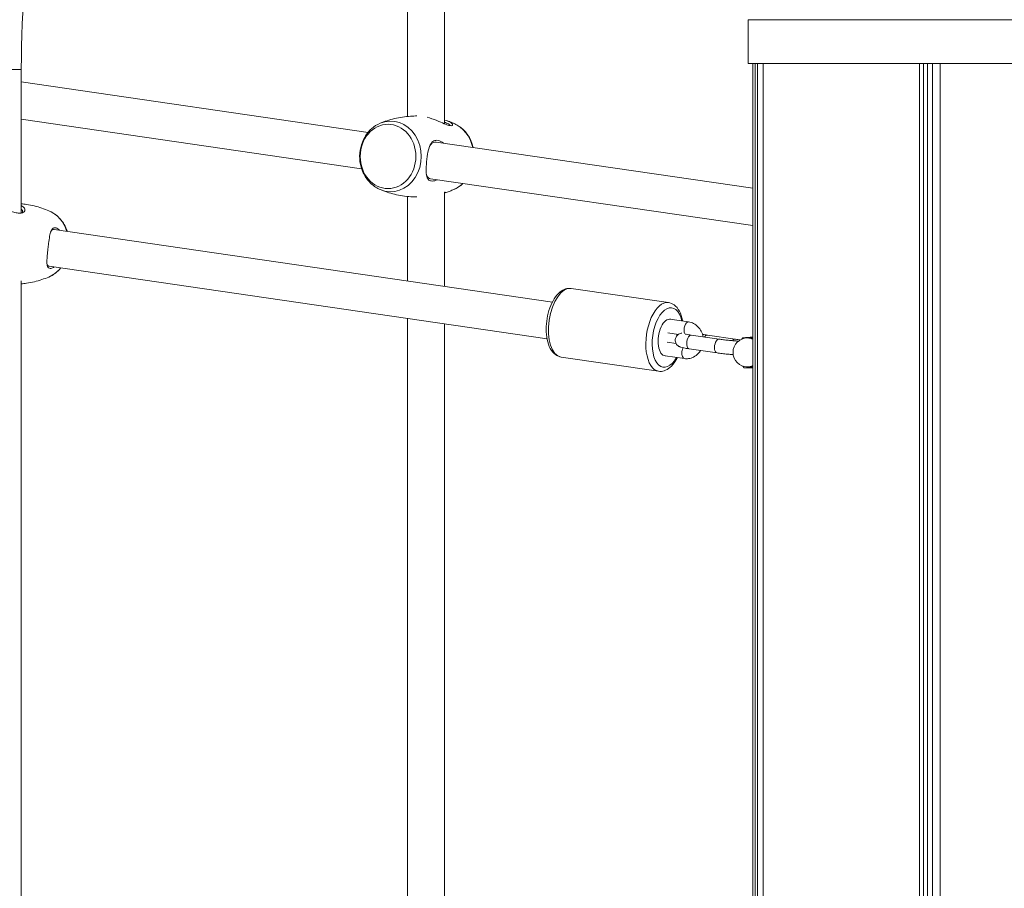
# Model space of a CAD drawing. Units: millimetres. Extents: x 2274 to 4755, y 285 to 704.
# Drawn here: x 2851 to 2894, y 493 to 530 of the extents above; entities that cross this region are included whole.
import ezdxf

# ---------------------------------------------------------------- set-up
doc = ezdxf.new("R2010")
doc.units = ezdxf.units.MM
doc.header["$LTSCALE"] = 10
doc.layers.add('Widoczne (ISO)', color=7, linetype='Continuous', lineweight=50)
doc.layers.add('Widoczne wąskie (ISO)', color=7, linetype='Continuous', lineweight=35)

# ---------------------------------------------------------------- blocks, each defined once
blk = doc.blocks.new('A$C2C582770')
at = {"layer": 'Widoczne (ISO)', "lineweight": 13}
for p, q in [((590.984, 241.464), (590.984, 247.267)), ((592.584, 241.141), (592.584, 247.267)), ((618.313, 245.647), (605.713, 245.647)), ((605.713, 243.747), (605.713, 245.647)), ((618.313, 243.747), (605.713, 243.747)), ((605.904, 70.4), (605.904, 243.747)), ((606.006, 70.4), (606.006, 243.747)), ((606.013, 70.4), (606.013, 243.747)), ((606.114, 70.4), (606.114, 243.747)), ((606.355, 70.4), (606.355, 243.747)), ((606.355, 70.4), (606.355, 243.747)), ((613.112, 70.4), (613.112, 243.747)), ((613.296, 70.4), (613.296, 243.747)), ((613.458, 70.4), (613.458, 243.747)), ((613.677, 70.4), (613.677, 243.747)), ((614.01, 70.4), (614.01, 243.747)), ((574.276, 243.486), (574.276, 237.285)), ((589.274, 240.775), (574.276, 242.957)), ((588.992, 239.2), (574.276, 241.34)), ((605.904, 238.356), (592.214, 240.348)), ((605.904, 236.739), (591.975, 238.766)), ((592.584, 234.112), (592.584, 238.193)), ((590.984, 234.344), (590.984, 238.002)), ((597.241, 233.434), (575.697, 236.568)), ((597.011, 231.851), (575.475, 234.984)), ((574.276, 234.352), (574.276, 200.285)), ((602.265, 233.411), (598.055, 234.023)), ((590.984, 204.464), (590.984, 232.728)), ((592.584, 204.141), (592.584, 232.495)), ((602.319, 232.694), (603.135, 232.576)), ((602.232, 232.101), (602.69, 232.034)), ((602.59, 231.647), (602.21, 231.702)), ((603.246, 232.005), (604.449, 231.83)), ((605.149, 231.83), (603.946, 232.005)), ((605.791, 231.883), (605.679, 231.883)), ((603.16, 231.411), (604.363, 231.236)), ((601.834, 230.442), (597.623, 231.054)), ((602.953, 230.988), (602.124, 231.108)), ((602.958, 230.987), (602.955, 230.988)), ((605.777, 230.586), (605.53, 230.586)), ((605.791, 230.633), (605.679, 230.633))]:
    blk.add_line(p, q, dxfattribs=at)
blk.add_arc((605.679, 231.258), 0.625, 90, 270, dxfattribs=at)
for centre, major_axis, ratio, start_param, end_param in [((602.221, 231.901), (-0.115, -0.792), 0.496079, 3.084648, 6.34013), ((602.221, 231.901), (0.115, 0.792), 0.496079, 6.22624, 9.481723), ((602.221, 231.901), (-0.115, -0.792), 0.496079, 1.31979, 1.348035), ((602.221, 231.901), (0.115, 0.792), 0.496079, 4.461382, 4.489628), ((602.221, 231.901), (-0.115, -0.792), 0.496079, 1.739003, 1.821803), ((602.221, 231.901), (0.115, 0.792), 0.496079, 4.880596, 4.963396), ((605.791, 231.258), (0, 0.65), 0.866025, 0.060456, 0.288196), ((605.791, 231.258), (0, 0.65), 0.866025, 6.081327, 6.343641), ((605.791, 231.258), (0, 0.625), 0.866025, 6.073135, 6.283185), ((602.993, 231.285), (0.039, 0.297), 0.496731, 1.636284, 3.148142), ((605.791, 231.258), (0, -0.65), 0.866025, 5.99499, 6.343641), ((605.791, 231.258), (0, -0.625), 0.866025, 0, 0.210051), ((605.791, 231.258), (0, -0.65), 0.866025, 0.060456, 0.201858)]:
    blk.add_ellipse(centre, major_axis=major_axis, ratio=ratio, start_param=start_param, end_param=end_param, dxfattribs=at)
for points, knots in [([(577.678, 263.729), (576.77, 262.33), (575.963, 260.704), (574.466, 256.769), (573.827, 254.387), (572.948, 249.354), (572.708, 246.704), (572.677, 243.858), (572.676, 243.672), (572.676, 243.486)], [5.3686187, 5.3686187, 5.3686187, 5.3686187, 5.6328766, 5.6328766, 5.9470359, 5.9470359, 6.2611951, 6.2611951, 6.2831853, 6.2831853, 6.2831853, 6.2831853]), ([(579.438, 263.473), (579.388, 263.402), (579.338, 263.331), (578.281, 261.795), (577.376, 259.993), (575.877, 255.882), (575.285, 253.572), (574.485, 248.687), (574.279, 246.112), (574.276, 243.519), (574.276, 243.503), (574.276, 243.486)], [5.3252094, 5.3252094, 5.3252094, 5.3252094, 5.3407075, 5.3407075, 5.6530749, 5.6530749, 5.9669979, 5.9669979, 6.2811572, 6.2811572, 6.2831853, 6.2831853, 6.2831853, 6.2831853]), ([(591.384, 241.483), (591.293, 241.483), (591.202, 241.48), (590.993, 241.466), (590.874, 241.453), (590.642, 241.418), (590.528, 241.396), (590.306, 241.343), (590.198, 241.313), (589.99, 241.244), (589.891, 241.207), (589.795, 241.167)], [1.696111, 1.696111, 1.696111, 1.696111, 1.7520689, 1.7520689, 1.8258462, 1.8258462, 1.8996234, 1.8996234, 1.9734006, 1.9734006, 2.0471779, 2.0471779, 2.0471779, 2.0471779]), ([(591.821, 241.428), (591.962, 241.391), (592.109, 241.338), (592.361, 241.236), (592.47, 241.188), (592.643, 241.117), (592.712, 241.092), (592.813, 241.065), (592.85, 241.061), (592.903, 241.065), (592.92, 241.074), (592.935, 241.11), (592.92, 241.141), (592.844, 241.208), (592.781, 241.243), (592.663, 241.282), (592.625, 241.292), (592.584, 241.301)], [2.747719, 2.747719, 2.747719, 2.747719, 3.153203, 3.153203, 3.502067, 3.502067, 3.780122, 3.780122, 4.001384, 4.001384, 4.222645, 4.222645, 4.547705, 4.547705, 4.884312, 4.884312, 5.021573, 5.021573, 5.021573, 5.021573]), ([(589.795, 241.167), (589.66, 241.109), (589.534, 241.029), (589.309, 240.829), (589.21, 240.707), (589.05, 240.435), (588.99, 240.282), (588.914, 239.963), (588.9, 239.796), (588.92, 239.464), (588.954, 239.299), (589.07, 238.99), (589.15, 238.845), (589.349, 238.594), (589.467, 238.486), (589.662, 238.362), (589.727, 238.328), (589.795, 238.299)], [2.047178, 2.047178, 2.047178, 2.047178, 2.352092, 2.352092, 2.670021, 2.670021, 2.999832, 2.999832, 3.336262, 3.336262, 3.674088, 3.674088, 4.008423, 4.008423, 4.333418, 4.333418, 4.486637, 4.486637, 4.486637, 4.486637]), ([(592.584, 241.203), (592.594, 241.201), (592.604, 241.198), (592.687, 241.173), (592.745, 241.144), (592.808, 241.098), (592.823, 241.08), (592.83, 241.065)], [-4.9266923, -4.9266923, -4.9266923, -4.9266923, -4.8843118, -4.8843118, -4.5477046, -4.5477046, -4.3298812, -4.3298812, -4.3298812, -4.3298812]), ([(592.973, 241.167), (592.956, 241.174), (592.938, 241.181), (592.903, 241.195), (592.886, 241.202), (592.85, 241.216), (592.832, 241.223), (592.796, 241.236), (592.778, 241.243), (592.741, 241.256), (592.722, 241.262), (592.704, 241.269)], [1.34504406, 1.34504406, 1.34504406, 1.34504406, 1.35839262, 1.35839262, 1.37174117, 1.37174117, 1.38508973, 1.38508973, 1.39843829, 1.39843829, 1.41178685, 1.41178685, 1.41178685, 1.41178685]), ([(593.819, 240.114), (593.802, 240.185), (593.781, 240.254), (593.699, 240.476), (593.618, 240.62), (593.419, 240.872), (593.301, 240.979), (593.106, 241.103), (593.041, 241.138), (592.973, 241.167)], [6.6685452, 6.6685452, 6.6685452, 6.6685452, 6.8156802, 6.8156802, 7.1500156, 7.1500156, 7.4750109, 7.4750109, 7.6282294, 7.6282294, 7.6282294, 7.6282294]), ([(592.534, 240.301), (592.457, 240.365), (592.374, 240.408), (592.264, 240.43), (592.232, 240.432), (592.137, 240.423), (592.081, 240.394), (591.98, 240.288), (591.94, 240.203), (591.874, 239.992), (591.849, 239.863), (591.808, 239.581), (591.792, 239.428), (591.776, 239.157), (591.776, 239.037), (591.808, 238.836), (591.843, 238.758), (591.944, 238.685), (591.991, 238.671), (592.114, 238.669), (592.19, 238.688), (592.269, 238.723)], [0.855043, 0.855043, 0.855043, 0.855043, 1.195172, 1.195172, 1.338163, 1.338163, 1.641443, 1.641443, 2.000354, 2.000354, 2.378495, 2.378495, 2.778067, 2.778067, 3.160574, 3.160574, 3.571316, 3.571316, 3.82522, 3.82522, 4.125815, 4.125815, 4.125815, 4.125815]), ([(591.943, 240.198), (591.959, 240.225), (591.977, 240.249), (592.041, 240.317), (592.094, 240.345), (592.173, 240.351), (592.194, 240.351), (592.214, 240.348)], [-1.7771206, -1.7771206, -1.7771206, -1.7771206, -1.641443, -1.641443, -1.3381633, -1.3381633, -1.2393057, -1.2393057, -1.2393057, -1.2393057]), ([(591.975, 238.766), (591.94, 238.771), (591.909, 238.783), (591.839, 238.835), (591.809, 238.885), (591.791, 238.948)], [-3.755683, -3.755683, -3.755683, -3.755683, -3.5713164, -3.5713164, -3.2674725, -3.2674725, -3.2674725, -3.2674725]), ([(592.973, 238.299), (593.108, 238.356), (593.234, 238.436), (593.354, 238.544), (593.364, 238.553), (593.374, 238.562)], [5.1887705, 5.1887705, 5.1887705, 5.1887705, 5.4936846, 5.4936846, 5.5217475, 5.5217475, 5.5217475, 5.5217475]), ([(589.795, 238.299), (589.891, 238.258), (589.992, 238.221), (590.201, 238.152), (590.309, 238.121), (590.533, 238.068), (590.648, 238.046), (590.882, 238.011), (591.001, 237.998), (591.209, 237.985), (591.296, 237.983), (591.384, 237.983)], [4.4866367, 4.4866367, 4.4866367, 4.4866367, 4.5609132, 4.5609132, 4.6351896, 4.6351896, 4.7094661, 4.7094661, 4.7837426, 4.7837426, 4.8377036, 4.8377036, 4.8377036, 4.8377036]), ([(592.584, 238.159), (592.607, 238.165), (592.63, 238.173), (592.68, 238.189), (592.708, 238.198), (592.762, 238.217), (592.79, 238.227), (592.843, 238.247), (592.869, 238.257), (592.922, 238.278), (592.947, 238.288), (592.973, 238.299)], [5.0939007, 5.0939007, 5.0939007, 5.0939007, 5.10982231, 5.10982231, 5.12955936, 5.12955936, 5.14929642, 5.14929642, 5.16903347, 5.16903347, 5.18877053, 5.18877053, 5.18877053, 5.18877053]), ([(592.584, 238.159), (592.585, 238.16), (592.586, 238.16), (592.605, 238.168), (592.612, 238.175), (592.606, 238.183), (592.598, 238.186), (592.584, 238.186)], [0.6546879, 0.6546879, 0.6546879, 0.6546879, 0.6662688, 0.6662688, 0.8787803, 0.8787803, 1.0360882, 1.0360882, 1.0360882, 1.0360882]), ([(573.099, 237.534), (573.197, 237.519), (573.304, 237.496), (573.542, 237.435), (573.672, 237.396), (573.867, 237.341), (573.937, 237.322), (574.066, 237.295), (574.127, 237.285), (574.241, 237.279), (574.292, 237.284), (574.364, 237.307), (574.388, 237.322), (574.442, 237.381), (574.444, 237.438), (574.384, 237.534), (574.339, 237.575), (574.276, 237.608)], [0, 0, 0, 0, 0.304999, 0.304999, 0.666269, 0.666269, 0.87878, 0.87878, 1.091292, 1.091292, 1.32929, 1.32929, 1.518494, 1.518494, 1.930703, 1.930703, 2.231291, 2.231291, 2.231291, 2.231291]), ([(574.276, 237.683), (574.35, 237.676), (574.423, 237.667), (574.612, 237.639), (574.727, 237.616), (574.951, 237.563), (575.059, 237.533), (575.268, 237.464), (575.369, 237.426), (575.465, 237.386)], [1.527845, 1.527845, 1.527845, 1.527845, 1.5737192, 1.5737192, 1.6479957, 1.6479957, 1.7222721, 1.7222721, 1.7965486, 1.7965486, 1.7965486, 1.7965486]), ([(574.276, 237.456), (574.286, 237.447), (574.294, 237.438), (574.337, 237.381), (574.343, 237.332), (574.312, 237.294), (574.31, 237.292), (574.309, 237.291)], [-2.0135277, -2.0135277, -2.0135277, -2.0135277, -1.9307032, -1.9307032, -1.5184939, -1.5184939, -1.4962299, -1.4962299, -1.4962299, -1.4962299]), ([(575.465, 237.386), (575.6, 237.329), (575.726, 237.248), (575.951, 237.048), (576.05, 236.926), (576.185, 236.696), (576.232, 236.592), (576.268, 236.485)], [1.7965486, 1.7965486, 1.7965486, 1.7965486, 2.1014627, 2.1014627, 2.4193915, 2.4193915, 2.6494678, 2.6494678, 2.6494678, 2.6494678]), ([(575.946, 236.532), (575.915, 236.563), (575.883, 236.589), (575.804, 236.638), (575.76, 236.651), (575.67, 236.647), (575.628, 236.619), (575.584, 236.55), (575.573, 236.529), (575.538, 236.445), (575.519, 236.368), (575.485, 236.187), (575.47, 236.081), (575.447, 235.892), (575.438, 235.812), (575.429, 235.733)], [3.401246, 3.401246, 3.401246, 3.401246, 3.571316, 3.571316, 3.82522, 3.82522, 4.155877, 4.155877, 4.277174, 4.277174, 4.579924, 4.579924, 4.892404, 4.892404, 5.10515, 5.10515, 5.10515, 5.10515]), ([(575.567, 236.514), (575.595, 236.547), (575.628, 236.567), (575.676, 236.57), (575.686, 236.57), (575.697, 236.568)], [-4.0871952, -4.0871952, -4.0871952, -4.0871952, -3.8252202, -3.8252202, -3.755683, -3.755683, -3.755683, -3.755683]), ([(575.429, 235.733), (575.419, 235.635), (575.409, 235.538), (575.393, 235.36), (575.387, 235.278), (575.384, 235.131), (575.387, 235.066), (575.412, 234.948), (575.442, 234.905), (575.511, 234.889), (575.533, 234.888), (575.599, 234.899), (575.648, 234.919), (575.701, 234.951)], [0, 0, 0, 0, 0.264315, 0.264315, 0.526883, 0.526883, 0.811943, 0.811943, 1.195172, 1.195172, 1.338163, 1.338163, 1.586126, 1.586126, 1.586126, 1.586126]), ([(575.475, 234.984), (575.47, 234.984), (575.464, 234.986), (575.43, 234.996), (575.408, 235.016), (575.393, 235.046)], [-1.2393057, -1.2393057, -1.2393057, -1.2393057, -1.1951717, -1.1951717, -0.961994, -0.961994, -0.961994, -0.961994]), ([(575.986, 234.909), (575.893, 234.797), (575.783, 234.699), (575.598, 234.581), (575.533, 234.547), (575.465, 234.518)], [3.7823014, 3.7823014, 3.7823014, 3.7823014, 4.082789, 4.082789, 4.2360074, 4.2360074, 4.2360074, 4.2360074]), ([(575.465, 234.518), (575.37, 234.478), (575.27, 234.44), (575.062, 234.372), (574.954, 234.341), (574.732, 234.288), (574.618, 234.266), (574.427, 234.237), (574.352, 234.228), (574.276, 234.221)], [4.2360074, 4.2360074, 4.2360074, 4.2360074, 4.3097847, 4.3097847, 4.3835619, 4.3835619, 4.4573391, 4.4573391, 4.504711, 4.504711, 4.504711, 4.504711]), ([(598.055, 234.023), (597.975, 234.035), (597.892, 234.027), (597.726, 233.975), (597.644, 233.928), (597.478, 233.79), (597.396, 233.693), (597.248, 233.461), (597.183, 233.325), (597.079, 233.034), (597.039, 232.88), (596.987, 232.568), (596.974, 232.41), (596.975, 232.101), (596.989, 231.951), (597.047, 231.671), (597.091, 231.541), (597.212, 231.315), (597.289, 231.219), (597.457, 231.101), (597.538, 231.067), (597.623, 231.054)], [6.211149, 6.211149, 6.211149, 6.211149, 6.444452, 6.444452, 6.711492, 6.711492, 7.04522, 7.04522, 7.394965, 7.394965, 7.73654, 7.73654, 8.074486, 8.074486, 8.414475, 8.414475, 8.761855, 8.761855, 9.106779, 9.106779, 9.352742, 9.352742, 9.352742, 9.352742]), ([(602.879, 232.613), (602.876, 232.626), (602.873, 232.64), (602.841, 232.794), (602.797, 232.925), (602.677, 233.15), (602.599, 233.246), (602.432, 233.364), (602.35, 233.398), (602.265, 233.411)], [5.24068, 5.24068, 5.24068, 5.24068, 5.2728821, 5.2728821, 5.6202625, 5.6202625, 5.965186, 5.965186, 6.2111489, 6.2111489, 6.2111489, 6.2111489]), ([(603.135, 232.576), (603.21, 232.565), (603.283, 232.541), (603.42, 232.471), (603.483, 232.424), (603.594, 232.311), (603.642, 232.244), (603.717, 232.095), (603.744, 232.014), (603.758, 231.93)], [3.141593, 3.141593, 3.141593, 3.141593, 3.433825, 3.433825, 3.736932, 3.736932, 4.057273, 4.057273, 4.392048, 4.392048, 4.392048, 4.392048]), ([(602.836, 232.089), (602.821, 232.087), (602.804, 232.084), (602.759, 232.07), (602.736, 232.063), (602.678, 232.027), (602.647, 232.005), (602.597, 231.937), (602.578, 231.902), (602.559, 231.83), (602.556, 231.795), (602.56, 231.731), (602.568, 231.701), (602.589, 231.645), (602.603, 231.622), (602.634, 231.579), (602.651, 231.563), (602.684, 231.535), (602.699, 231.525), (602.728, 231.508), (602.741, 231.503), (602.772, 231.489), (602.787, 231.484), (602.843, 231.467), (602.882, 231.459), (602.991, 231.437), (603.064, 231.425), (603.151, 231.412), (603.155, 231.411), (603.16, 231.411)], [6.562971, 6.562971, 6.562971, 6.562971, 6.659451, 6.659451, 6.724237, 6.724237, 6.767227, 6.767227, 6.793786, 6.793786, 6.814456, 6.814456, 6.835278, 6.835278, 6.860481, 6.860481, 6.895099, 6.895099, 6.941942, 6.941942, 7.00413, 7.00413, 7.118732, 7.118732, 7.432892, 7.432892, 7.831456, 7.831456, 7.853982, 7.853982, 7.853982, 7.853982]), ([(602.978, 232.053), (602.978, 232.053), (602.978, 232.053), (602.978, 232.053), (602.982, 232.052), (602.998, 232.048), (603.013, 232.044), (603.06, 232.035), (603.095, 232.028), (603.169, 232.016), (603.206, 232.01), (603.246, 232.005)], [7.1009201, 7.1009201, 7.1009201, 7.1009201, 7.10389, 7.10389, 7.2148412, 7.2148412, 7.3941279, 7.3941279, 7.6458935, 7.6458935, 7.8539816, 7.8539816, 7.8539816, 7.8539816]), ([(604.449, 231.83), (604.508, 231.821), (604.572, 231.812), (604.707, 231.796), (604.778, 231.788), (604.918, 231.773), (604.987, 231.767), (605.114, 231.757), (605.173, 231.752), (605.248, 231.748), (605.27, 231.747), (605.29, 231.747)], [1.570796, 1.570796, 1.570796, 1.570796, 1.874805, 1.874805, 2.185242, 2.185242, 2.496515, 2.496515, 2.803921, 2.803921, 2.947055, 2.947055, 2.947055, 2.947055]), ([(605.36, 231.795), (605.303, 231.806), (605.237, 231.817), (605.159, 231.828), (605.154, 231.829), (605.149, 231.83)], [4.3331647, 4.3331647, 4.3331647, 4.3331647, 4.6898632, 4.6898632, 4.712389, 4.712389, 4.712389, 4.712389]), ([(602.888, 231.458), (602.88, 231.439), (602.872, 231.419), (602.855, 231.364), (602.848, 231.329), (602.844, 231.29), (602.844, 231.287), (602.843, 231.285)], [-0.1788018, -0.1788018, -0.1788018, -0.1788018, -0.1100317, -0.1100317, 0, 0, 0.006958, 0.006958, 0.006958, 0.006958]), ([(603.649, 231.34), (603.62, 231.292), (603.585, 231.247), (603.49, 231.147), (603.424, 231.096), (603.28, 231.023), (603.205, 230.999), (603.071, 230.981), (603.014, 230.981), (602.958, 230.987)], [5.198702, 5.198702, 5.198702, 5.198702, 5.419068, 5.419068, 5.740434, 5.740434, 6.043535, 6.043535, 6.260252, 6.260252, 6.260252, 6.260252]), ([(604.363, 231.236), (604.433, 231.226), (604.51, 231.216), (604.665, 231.197), (604.745, 231.188), (604.9, 231.172), (604.976, 231.166), (605.052, 231.16), (605.057, 231.159), (605.062, 231.159)], [1.570796, 1.570796, 1.570796, 1.570796, 1.907227, 1.907227, 2.236512, 2.236512, 2.565511, 2.565511, 2.588697, 2.588697, 2.588697, 2.588697]), ([(601.834, 230.442), (601.914, 230.43), (601.997, 230.438), (602.163, 230.49), (602.245, 230.538), (602.411, 230.675), (602.493, 230.773), (602.595, 230.932), (602.622, 230.981), (602.649, 231.032)], [3.0695563, 3.0695563, 3.0695563, 3.0695563, 3.302859, 3.302859, 3.569899, 3.569899, 3.9036275, 3.9036275, 4.0400252, 4.0400252, 4.0400252, 4.0400252])]:
    blk.add_open_spline(points, degree=3, knots=knots, dxfattribs=at)
blk.add_open_spline([(603.946, 232.005), (603.88, 232.014), (603.808, 232.024), (603.734, 232.033)], degree=3, dxfattribs=at)
for points, weights in [([(605.432, 231.832), (605.446, 231.857), (605.462, 231.884)], [1.00930540517, 1.00542936128, 1]), ([(605.462, 231.884), (605.607, 231.896), (605.757, 231.907)], [1, 1.0379548493, 1]), ([(605.757, 231.907), (605.827, 231.911), (605.904, 231.916)], [1, 1.01715644707, 1.01880269286]), ([(605.53, 230.586), (605.498, 230.629), (605.47, 230.669)], [1, 1.00933737919, 1.01408052857]), ([(605.825, 230.609), (605.675, 230.598), (605.53, 230.586)], [1, 1.0379548493, 1]), ([(605.777, 230.586), (605.844, 230.59), (605.904, 230.594)], [1, 1.02448849649, 1.04122412455]), ([(605.904, 230.614), (605.864, 230.612), (605.825, 230.609)], [1.01414971988, 1.0094057266, 1])]:
    blk.add_rational_spline(points, weights, degree=2, dxfattribs=at)
at = {"layer": 'Widoczne wąskie (ISO)', "lineweight": 13}
blk.add_line((572.676, 243.486), (574.276, 243.486), dxfattribs=at)
blk.add_ellipse((590.135, 239.733), major_axis=(0, -1.39), ratio=0.866025, dxfattribs=at)
for centre, major_axis, ratio, start_param, end_param in [((590.25, 239.733), (0, -1.527), 0.866025, 5.932118, 9.775845), ((592.518, 239.733), (0, 1.527), 0.866025, 4.966975, 5.932118), ((592.518, 239.733), (0, -1.527), 0.866025, 0.351067, 0.698157), ((575.01, 235.952), (0, 1.527), 0.866025, 5.071093, 5.932118), ((575.01, 235.952), (0, -1.527), 0.866025, 0.351067, 0.820396), ((597.839, 232.539), (-0.216, -1.484), 0.496079, 3.141593, 6.283185), ((602.05, 231.926), (0.216, 1.484), 0.496079, 0, 3.141593), ((602.221, 231.901), (-0.187, -1.286), 0.496079, 2.232405, 7.192373), ((603.092, 232.279), (0.043, 0.297), 0.496079, 0, 2.401651), ((603.203, 231.708), (0.043, 0.297), 0.496079, 0, 3.141593), ((603.903, 231.708), (0.043, 0.297), 0.496079, 0, 0.844479), ((604.406, 231.533), (0.043, 0.297), 0.496079, 0, 3.141593), ((605.106, 231.533), (0.043, 0.297), 0.496079, 0, 0.758142), ((605.679, 231.258), (0, 0.625), 0.866025, 5.853752, 6.283185), ((602.993, 231.285), (-0.035, -0.298), 0.497382, 4.771327, 6.283185), ((605.679, 231.258), (0, -0.625), 0.866025, 0, 0.429433)]:
    blk.add_ellipse(centre, major_axis=major_axis, ratio=ratio, start_param=start_param, end_param=end_param, dxfattribs=at)

msp = doc.modelspace()

# ---------------------------------------------------------------- block references
msp.add_blockref('A$C2C582770', (2277.28, 284.75))

doc.saveas('drawing.dxf')
